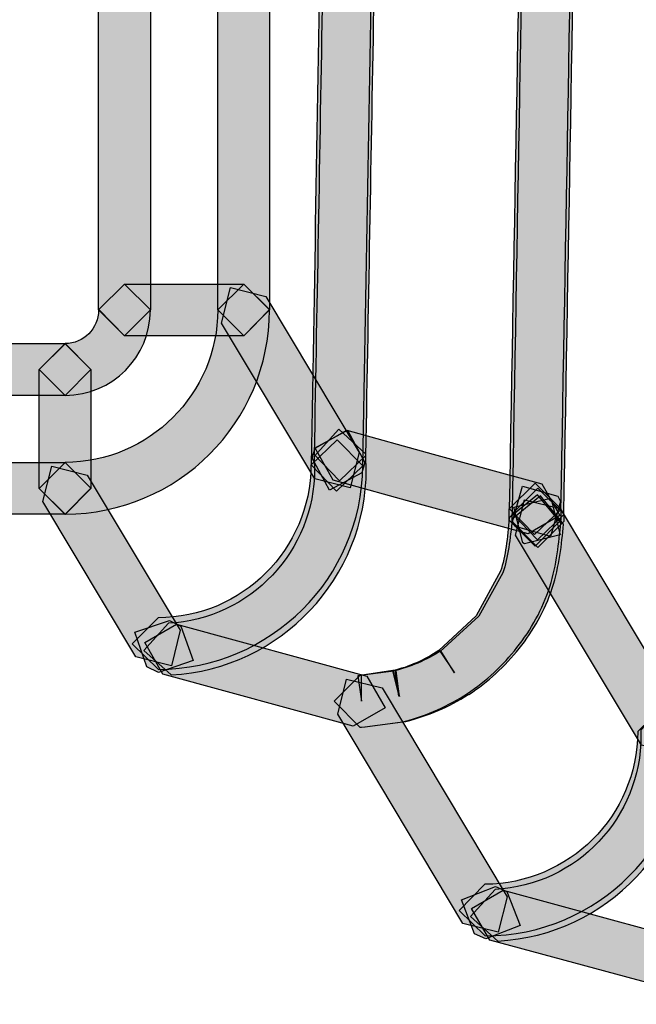
# Model space of a CAD drawing. Units: millimetres. Extents: x 361 to 2554, y -580 to 966.
# Drawn here: x 914 to 924, y -130 to -113 of the extents above; entities that cross this region are included whole.
import ezdxf

# ---------------------------------------------------------------- set-up
doc = ezdxf.new("R2010")
doc.units = ezdxf.units.MM
doc.header["$PDSIZE"] = -1
doc.styles.add('SLDTEXTSTYLE0', font='txt')
doc.styles.get("Standard").update_dxf_attribs({"font": 'malgun.ttf'})
doc.dimstyles.new('ISO-25', dxfattribs={"dimtxt": 2.5, "dimasz": 2.5, "dimexe": 1.25, "dimexo": 0.625, "dimtad": 1, "dimtxsty": 'SLDTEXTSTYLE0', "dimcen": 2.5, "dimadec": 0, "dimazin": 0, "dimtfac": 1, "dimtmove": 0, "dimatfit": 3, "dimfxl": 1, "dimarcsym": 0})

# ---------------------------------------------------------------- blocks, each defined once
blk = doc.blocks.new('*D39')
at = {"color": 0, "lineweight": -2, "transparency": 16777216}
for p, q in [((936.132, -131.062), (936.308, -191.767)), ((751.132, -131.597), (751.308, -192.302)), ((921.279, -181.81), (885.8, -181.913)), ((766.279, -182.259), (801.758, -182.156))]:
    blk.add_line(p, q, dxfattribs=at)
at = {"color": 0, "transparency": 16777216}
for points in [[(921.272, -179.31), (921.286, -184.31), (936.279, -181.767)], [(766.272, -179.759), (766.286, -184.759), (751.279, -182.302)]]:
    blk.add_solid(points, dxfattribs=at)
at = {"layer": 'Defpoints', "color": 0, "transparency": 16777216}
for p in [(936.103, -121.062), (751.103, -121.597), (936.279, -181.767)]:
    blk.add_point(p, dxfattribs=at)
at = {"color": 0, "transparency": 16777216, "insert": (843.779, -182.034), "char_height": 15, "attachment_point": 5}
blk.add_mtext('185,0', dxfattribs=at)

msp = doc.modelspace()

# ---------------------------------------------------------------- hatches: boundary and pattern name
at = {"transparency": 33554687}
h = msp.add_hatch(color=256, dxfattribs=at)
h.dxf.hatch_style = 2
edge = h.paths.add_edge_path()
edge.add_spline(control_points=[(923.151, 142.591), (923.272, 135.782), (923.389, 128.982), (923.497, 122.095), (923.603, 115.211), (923.699, 108.258), (923.783, 101.266), (923.871, 94.27), (923.946, 87.239), (924.012, 80.18), (924.078, 72.92), (924.135, 65.621), (924.183, 58.295), (924.229, 50.972), (924.265, 43.615), (924.289, 36.25), (924.316, 28.893), (924.328, 21.525), (924.334, 14.148), (924.334, 7.312), (924.331, 0.482), (924.316, -6.345), (924.298, -13.187), (924.274, -20.029), (924.241, -26.843), (924.208, -33.652), (924.165, -40.443), (924.111, -47.21), (924.06, -53.976), (924, -60.713), (923.931, -67.422), (923.859, -74.198), (923.777, -80.934), (923.69, -87.641), (923.6, -94.338), (923.503, -101), (923.395, -107.589), (923.317, -112.276), (923.236, -116.928), (923.151, -121.58), (923.151, -121.58), (922.712, -122.001), (922.712, -122.001), (922.712, -122.001), (922.288, -121.564), (922.288, -121.564), (922.372, -116.91), (922.453, -112.261), (922.532, -107.574), (922.64, -100.982), (922.736, -94.326), (922.827, -87.632), (922.914, -80.925), (922.995, -74.189), (923.067, -67.413), (923.136, -60.704), (923.197, -53.967), (923.248, -47.2), (923.302, -40.437), (923.344, -33.649), (923.377, -26.84), (923.41, -20.026), (923.434, -13.184), (923.452, -6.342), (923.467, 0.485), (923.47, 7.312), (923.47, 14.145), (923.464, 21.522), (923.452, 28.89), (923.425, 36.247), (923.401, 43.615), (923.365, 50.968), (923.32, 58.292), (923.272, 65.612), (923.215, 72.911), (923.148, 80.171), (923.082, 87.23), (923.007, 94.264), (922.92, 101.257), (922.836, 108.249), (922.739, 115.199), (922.634, 122.083), (922.526, 128.967), (922.408, 135.767), (922.288, 142.573), (922.288, 142.573), (922.712, 143.015), (922.712, 143.015), (922.712, 143.015), (923.151, 142.591), (923.151, 142.591)], knot_values=[0, 0, 0, 0, 1, 1, 1, 2, 2, 2, 3, 3, 3, 4, 4, 4, 5, 5, 5, 6, 6, 6, 7, 7, 7, 8, 8, 8, 9, 9, 9, 10, 10, 10, 11, 11, 11, 12, 12, 12, 13, 13, 13, 14, 14, 14, 15, 15, 15, 16, 16, 16, 17, 17, 17, 18, 18, 18, 19, 19, 19, 20, 20, 20, 21, 21, 21, 22, 22, 22, 23, 23, 23, 24, 24, 24, 25, 25, 25, 26, 26, 26, 27, 27, 27, 28, 28, 28, 29, 29, 29, 30, 30, 30, 30], degree=3, periodic=0)
h = msp.add_hatch(color=256, dxfattribs=at)
h.dxf.hatch_style = 2
edge = h.paths.add_edge_path()
edge.add_spline(control_points=[(922.336, -121.65), (922.417, -116.992), (922.502, -112.338), (922.577, -107.653), (922.685, -101.097), (922.781, -94.475), (922.872, -87.813), (922.959, -81.14), (923.04, -74.43), (923.109, -67.679), (923.182, -60.924), (923.245, -54.146), (923.296, -47.337), (923.347, -40.534), (923.392, -33.71), (923.425, -26.865), (923.458, -20.051), (923.482, -13.224), (923.497, -6.382), (923.513, 0.46), (923.519, 7.302), (923.519, 14.15), (923.513, 21.41), (923.497, 28.673), (923.473, 35.918), (923.449, 43.187), (923.413, 50.444), (923.368, 57.677), (923.323, 64.925), (923.269, 72.14), (923.203, 79.334), (923.133, 86.516), (923.058, 93.665), (922.974, 100.78), (922.887, 107.872), (922.793, 114.933), (922.685, 121.914), (922.577, 128.882), (922.456, 135.772), (922.336, 142.665), (922.336, 142.665), (922.76, 143.101), (922.76, 143.101), (922.76, 143.101), (923.2, 142.68), (923.2, 142.68), (923.32, 135.787), (923.44, 128.894), (923.549, 121.932), (923.657, 114.945), (923.75, 107.881), (923.837, 100.789), (923.922, 93.671), (923.997, 86.522), (924.066, 79.343), (924.132, 72.149), (924.186, 64.934), (924.232, 57.68), (924.277, 50.447), (924.313, 43.19), (924.337, 35.921), (924.361, 28.676), (924.376, 21.413), (924.382, 14.153), (924.382, 7.299), (924.376, 0.457), (924.361, -6.385), (924.346, -13.227), (924.322, -20.054), (924.289, -26.868), (924.256, -33.713), (924.211, -40.54), (924.159, -47.346), (924.108, -54.155), (924.045, -60.933), (923.973, -67.685), (923.904, -74.439), (923.822, -81.149), (923.735, -87.822), (923.645, -94.49), (923.549, -101.112), (923.44, -107.668), (923.365, -112.353), (923.281, -117.007), (923.2, -121.668), (923.2, -121.668), (922.76, -122.089), (922.76, -122.089), (922.76, -122.089), (922.336, -121.65), (922.336, -121.65)], knot_values=[0, 0, 0, 0, 1, 1, 1, 2, 2, 2, 3, 3, 3, 4, 4, 4, 5, 5, 5, 6, 6, 6, 7, 7, 7, 8, 8, 8, 9, 9, 9, 10, 10, 10, 11, 11, 11, 12, 12, 12, 13, 13, 13, 14, 14, 14, 15, 15, 15, 16, 16, 16, 17, 17, 17, 18, 18, 18, 19, 19, 19, 20, 20, 20, 21, 21, 21, 22, 22, 22, 23, 23, 23, 24, 24, 24, 25, 25, 25, 26, 26, 26, 27, 27, 27, 28, 28, 28, 29, 29, 29, 30, 30, 30, 30], degree=3, periodic=0)
h = msp.add_hatch(color=256, dxfattribs=at)
h.dxf.hatch_style = 2
edge = h.paths.add_edge_path()
edge.add_spline(control_points=[(919.842, 141.868), (919.956, 135.387), (920.073, 128.897), (920.179, 122.356), (920.281, 115.8), (920.374, 109.178), (920.458, 102.516), (920.543, 95.864), (920.618, 89.164), (920.687, 82.436), (920.75, 75.715), (920.807, 68.951), (920.856, 62.16), (920.904, 55.375), (920.943, 48.564), (920.97, 41.743), (921, 34.486), (921.021, 27.217), (921.03, 19.945), (921.033, 17.065), (921.036, 14.183), (921.036, 11.303), (921.036, 6.884), (921.03, 2.461), (921.024, -1.959), (921.012, -9.267), (920.988, -16.566), (920.955, -23.851), (920.919, -31.132), (920.877, -38.398), (920.822, -45.637), (920.768, -52.867), (920.702, -60.058), (920.627, -67.212), (920.549, -74.343), (920.464, -81.438), (920.365, -88.481), (920.308, -92.654), (920.248, -96.818), (920.182, -100.952), (920.079, -107.638), (919.959, -114.242), (919.842, -120.852), (919.842, -120.852), (919.402, -121.277), (919.402, -121.277), (919.402, -121.277), (918.978, -120.837), (918.978, -120.837), (919.095, -114.227), (919.216, -107.623), (919.318, -100.937), (919.384, -96.803), (919.444, -92.639), (919.502, -88.469), (919.601, -81.429), (919.685, -74.334), (919.763, -67.203), (919.839, -60.049), (919.905, -52.858), (919.959, -45.628), (920.013, -38.395), (920.055, -31.129), (920.091, -23.848), (920.124, -16.563), (920.148, -9.264), (920.16, -1.956), (920.166, 2.464), (920.173, 6.884), (920.173, 11.303), (920.173, 14.183), (920.17, 17.065), (920.166, 19.942), (920.157, 27.214), (920.136, 34.483), (920.106, 41.74), (920.079, 48.561), (920.04, 55.372), (919.992, 62.154), (919.944, 68.942), (919.887, 75.705), (919.823, 82.427), (919.754, 89.155), (919.679, 95.852), (919.595, 102.507), (919.511, 109.169), (919.417, 115.785), (919.315, 122.341), (919.21, 128.885), (919.092, 135.372), (918.978, 141.85), (918.978, 141.85), (919.402, 142.292), (919.402, 142.292), (919.402, 142.292), (919.842, 141.868), (919.842, 141.868)], knot_values=[0, 0, 0, 0, 1, 1, 1, 2, 2, 2, 3, 3, 3, 4, 4, 4, 5, 5, 5, 6, 6, 6, 7, 7, 7, 8, 8, 8, 9, 9, 9, 10, 10, 10, 11, 11, 11, 12, 12, 12, 13, 13, 13, 14, 14, 14, 15, 15, 15, 16, 16, 16, 17, 17, 17, 18, 18, 18, 19, 19, 19, 20, 20, 20, 21, 21, 21, 22, 22, 22, 23, 23, 23, 24, 24, 24, 25, 25, 25, 26, 26, 26, 27, 27, 27, 28, 28, 28, 29, 29, 29, 30, 30, 30, 31, 31, 31, 32, 32, 32, 32], degree=3, periodic=0)
h = msp.add_hatch(color=256, dxfattribs=at)
h.dxf.hatch_style = 2
edge = h.paths.add_edge_path()
edge.add_spline(control_points=[(919.03, -120.665), (919.127, -115.361), (919.22, -110.059), (919.31, -104.704), (919.397, -99.354), (919.476, -93.957), (919.551, -88.532), (919.647, -81.488), (919.734, -74.391), (919.81, -67.254), (919.885, -60.096), (919.951, -52.899), (920.005, -45.669), (920.059, -38.427), (920.105, -31.158), (920.138, -23.868), (920.171, -16.584), (920.195, -9.279), (920.207, -1.961), (920.216, 2.145), (920.219, 6.264), (920.219, 10.38), (920.219, 13.567), (920.216, 16.756), (920.213, 19.942), (920.204, 27.223), (920.186, 34.498), (920.153, 41.756), (920.126, 48.591), (920.086, 55.397), (920.038, 62.188), (919.993, 68.979), (919.936, 75.742), (919.87, 82.476), (919.795, 90.085), (919.707, 97.646), (919.608, 105.156), (919.53, 111.327), (919.443, 117.467), (919.343, 123.554), (919.247, 129.635), (919.139, 135.655), (919.03, 141.682), (919.03, 141.682), (919.455, 142.124), (919.455, 142.124), (919.455, 142.124), (919.894, 141.7), (919.894, 141.7), (920.002, 135.67), (920.111, 129.65), (920.207, 123.569), (920.306, 117.482), (920.393, 111.339), (920.472, 105.168), (920.571, 97.655), (920.658, 90.094), (920.733, 82.485), (920.8, 75.751), (920.857, 68.991), (920.902, 62.194), (920.95, 55.403), (920.989, 48.594), (921.016, 41.759), (921.049, 34.501), (921.067, 27.226), (921.076, 19.945), (921.079, 16.759), (921.082, 13.567), (921.082, 10.38), (921.082, 6.264), (921.079, 2.145), (921.07, -1.964), (921.058, -9.279), (921.034, -16.587), (921.001, -23.871), (920.968, -31.161), (920.923, -38.433), (920.869, -45.675), (920.815, -52.905), (920.748, -60.105), (920.673, -67.263), (920.598, -74.4), (920.511, -81.497), (920.414, -88.544), (920.339, -93.969), (920.261, -99.369), (920.174, -104.719), (920.083, -110.071), (919.99, -115.376), (919.894, -120.68), (919.894, -120.68), (919.455, -121.104), (919.455, -121.104), (919.455, -121.104), (919.03, -120.665), (919.03, -120.665)], knot_values=[0, 0, 0, 0, 1, 1, 1, 2, 2, 2, 3, 3, 3, 4, 4, 4, 5, 5, 5, 6, 6, 6, 7, 7, 7, 8, 8, 8, 9, 9, 9, 10, 10, 10, 11, 11, 11, 12, 12, 12, 13, 13, 13, 14, 14, 14, 15, 15, 15, 16, 16, 16, 17, 17, 17, 18, 18, 18, 19, 19, 19, 20, 20, 20, 21, 21, 21, 22, 22, 22, 23, 23, 23, 24, 24, 24, 25, 25, 25, 26, 26, 26, 27, 27, 27, 28, 28, 28, 29, 29, 29, 30, 30, 30, 31, 31, 31, 32, 32, 32, 32], degree=3, periodic=0)
h = msp.add_hatch(color=256, dxfattribs=at)
h.dxf.hatch_style = 2
h.paths.add_polyline_path([(916.295, 139.262), (916.295, -118.247), (915.865, -118.68), (915.431, -118.247), (915.431, 139.262), (915.865, 139.692)])
h = msp.add_hatch(color=256, dxfattribs=at)
h.dxf.hatch_style = 2
h.paths.add_polyline_path([(917.422, -118.247), (917.422, 139.262), (917.855, 139.689), (918.285, 139.262), (918.285, -118.247), (917.855, -118.68)])
h = msp.add_hatch(color=256, dxfattribs=at)
h.dxf.hatch_style = 2
edge = h.paths.add_edge_path()
edge.add_spline(control_points=[(914.871, -118.811), (915.178, -118.811), (915.431, -118.558), (915.431, -118.248), (915.431, -118.248), (915.864, -117.815), (915.864, -117.815), (915.864, -117.815), (916.295, -118.248), (916.295, -118.248), (916.295, -119.037), (915.66, -119.675), (914.871, -119.675), (914.871, -119.675), (914.438, -119.244), (914.438, -119.244), (914.438, -119.244), (914.871, -118.811), (914.871, -118.811)], knot_values=[0, 0, 0, 0, 1, 1, 1, 2, 2, 2, 3, 3, 3, 4, 4, 4, 5, 5, 5, 6, 6, 6, 6], degree=3, periodic=0)
h = msp.add_hatch(color=256, dxfattribs=at)
h.dxf.hatch_style = 2
edge = h.paths.add_edge_path()
edge.add_spline(control_points=[(914.87, -120.797), (916.275, -120.791), (917.418, -119.651), (917.421, -118.246), (917.421, -118.246), (917.855, -117.816), (917.855, -117.816), (917.855, -117.816), (918.285, -118.249), (918.285, -118.249), (918.282, -120.13), (916.753, -121.655), (914.873, -121.661), (914.873, -121.661), (914.44, -121.234), (914.44, -121.234), (914.44, -121.234), (914.87, -120.797), (914.87, -120.797)], knot_values=[0, 0, 0, 0, 1, 1, 1, 2, 2, 2, 3, 3, 3, 4, 4, 4, 5, 5, 5, 6, 6, 6, 6], degree=3, periodic=0)
h = msp.add_hatch(color=256, dxfattribs=at)
h.dxf.hatch_style = 2
h.paths.add_polyline_path([(917.854, -118.679), (915.865, -118.679), (915.432, -118.243), (915.865, -117.816), (917.854, -117.816), (918.284, -118.243)])
h = msp.add_hatch(color=256, dxfattribs=at)
h.dxf.hatch_style = 2
h.paths.add_polyline_path([(919.039, -121.071), (917.484, -118.471), (917.631, -117.875), (918.224, -118.026), (919.78, -120.628), (919.632, -121.218)])
h = msp.add_hatch(color=256, dxfattribs=at)
h.dxf.hatch_style = 2
h.paths.add_polyline_path([(914.871, -119.675), (878.129, -119.675), (877.695, -119.242), (878.129, -118.811), (914.871, -118.811), (915.302, -119.242)])
h = msp.add_hatch(color=256, dxfattribs=at)
h.dxf.hatch_style = 2
h.paths.add_polyline_path([(914.439, -121.229), (914.439, -119.243), (914.873, -118.813), (915.303, -119.243), (915.303, -121.229), (914.873, -121.663)])
h = msp.add_hatch(color=256, dxfattribs=at)
h.dxf.hatch_style = 2
edge = h.paths.add_edge_path()
edge.add_spline(control_points=[(916.595, -123.483), (917.97, -123.414), (919.038, -122.264), (919.038, -120.907), (919.038, -120.907), (919.032, -120.76), (919.032, -120.76), (919.032, -120.76), (919.029, -120.697), (919.029, -120.697), (919.029, -120.697), (919.441, -120.242), (919.441, -120.242), (919.441, -120.242), (919.892, -120.655), (919.892, -120.655), (919.892, -120.655), (919.895, -120.712), (919.895, -120.712), (919.895, -120.712), (919.901, -120.907), (919.901, -120.907), (919.901, -122.722), (918.478, -124.244), (916.643, -124.346), (916.643, -124.346), (916.186, -123.937), (916.186, -123.937), (916.186, -123.937), (916.595, -123.483), (916.595, -123.483)], knot_values=[0, 0, 0, 0, 1, 1, 1, 2, 2, 2, 3, 3, 3, 4, 4, 4, 5, 5, 5, 6, 6, 6, 7, 7, 7, 8, 8, 8, 9, 9, 9, 10, 10, 10, 10], degree=3, periodic=0)
h = msp.add_hatch(color=256, dxfattribs=at)
h.dxf.hatch_style = 2
h.paths.add_polyline_path([(919.877, -120.797), (919.826, -120.969), (919.287, -121.258), (918.998, -120.722), (919.049, -120.551), (919.588, -120.259)])
h = msp.add_hatch(color=256, dxfattribs=at)
h.dxf.hatch_style = 2
h.paths.add_polyline_path([(922.605, -121.987), (920.79, -121.491), (919.346, -121.091), (919.045, -120.555), (919.575, -120.257), (921.019, -120.658), (922.833, -121.154), (923.134, -121.681)])
h = msp.add_hatch(color=256, dxfattribs=at)
h.dxf.hatch_style = 2
edge = h.paths.add_edge_path()
edge.add_spline(control_points=[(916.423, -123.392), (917.828, -123.386), (918.968, -122.249), (918.977, -120.844), (918.977, -120.844), (919.413, -120.416), (919.413, -120.416), (919.413, -120.416), (919.841, -120.853), (919.841, -120.853), (919.829, -122.727), (918.306, -124.243), (916.429, -124.255), (916.429, -124.255), (915.992, -123.828), (915.992, -123.828), (915.992, -123.828), (916.423, -123.392), (916.423, -123.392)], knot_values=[0, 0, 0, 0, 1, 1, 1, 2, 2, 2, 3, 3, 3, 4, 4, 4, 5, 5, 5, 6, 6, 6, 6], degree=3, periodic=0)
h = msp.add_hatch(color=256, dxfattribs=at)
h.dxf.hatch_style = 2
h.paths.add_polyline_path([(878.129, -120.797), (914.872, -120.797), (915.302, -121.228), (914.872, -121.661), (878.129, -121.661), (877.696, -121.228)])
h = msp.add_hatch(color=256, dxfattribs=at)
h.dxf.hatch_style = 2
h.paths.add_polyline_path([(915.242, -121.006), (916.794, -123.597), (916.647, -124.192), (916.054, -124.045), (914.501, -121.451), (914.649, -120.859)])
h = msp.add_hatch(color=256, dxfattribs=at)
h.dxf.hatch_style = 2
h.paths.add_polyline_path([(923.151, -121.57), (923.151, -121.76), (922.721, -122.193), (922.288, -121.76), (922.288, -121.57), (922.721, -121.14)])
h = msp.add_hatch(color=256, dxfattribs=at)
h.dxf.hatch_style = 2
h.paths.add_polyline_path([(922.335, -121.785), (922.335, -121.655), (922.768, -121.225), (923.198, -121.655), (923.198, -121.785), (922.768, -122.218)])
h = msp.add_hatch(color=256, dxfattribs=at)
h.dxf.hatch_style = 2
h.paths.add_polyline_path([(922.39, -121.867), (922.342, -121.78), (922.511, -121.193), (923.097, -121.361), (923.145, -121.449), (922.977, -122.035)])
h = msp.add_hatch(color=256, dxfattribs=at)
h.dxf.hatch_style = 2
edge = h.paths.add_edge_path()
edge.add_spline(control_points=[(923.195, -121.829), (923.162, -122.163), (923.126, -122.527), (923.006, -122.897), (922.885, -123.273), (922.687, -123.613), (922.455, -123.902), (922.215, -124.202), (921.932, -124.464), (921.613, -124.672), (921.613, -124.672), (921.604, -124.675), (921.604, -124.675), (921.282, -124.882), (920.93, -125.027), (920.56, -125.123), (920.56, -125.123), (920.509, -125.132), (920.509, -125.132), (920.509, -125.132), (919.877, -125.213), (919.877, -125.213), (919.877, -125.213), (919.823, -125.216), (919.823, -125.216), (919.823, -125.216), (919.793, -125.216), (919.793, -125.216), (919.793, -125.216), (919.362, -124.783), (919.362, -124.783), (919.362, -124.783), (919.793, -124.353), (919.793, -124.353), (919.793, -124.353), (919.796, -124.353), (919.796, -124.353), (919.796, -124.353), (920.4, -124.275), (920.4, -124.275), (920.4, -124.275), (920.454, -124.705), (920.454, -124.705), (920.454, -124.705), (920.349, -124.284), (920.349, -124.284), (920.632, -124.215), (920.903, -124.1), (921.146, -123.944), (921.146, -123.944), (921.375, -124.311), (921.375, -124.311), (921.375, -124.311), (921.137, -123.953), (921.137, -123.953), (921.137, -123.953), (921.778, -123.366), (921.778, -123.366), (921.778, -123.366), (922.181, -122.638), (922.181, -122.638), (922.269, -122.379), (922.305, -122.075), (922.335, -121.744), (922.335, -121.744), (922.807, -121.356), (922.807, -121.356), (922.807, -121.356), (923.195, -121.829), (923.195, -121.829)], knot_values=[0, 0, 0, 0, 1, 1, 1, 2, 2, 2, 3, 3, 3, 4, 4, 4, 5, 5, 5, 6, 6, 6, 7, 7, 7, 8, 8, 8, 9, 9, 9, 10, 10, 10, 11, 11, 11, 12, 12, 12, 13, 13, 13, 14, 14, 14, 15, 15, 15, 16, 16, 16, 17, 17, 17, 18, 18, 18, 19, 19, 19, 20, 20, 20, 21, 21, 21, 22, 22, 22, 23, 23, 23, 23], degree=3, periodic=0)
h = msp.add_hatch(color=256, dxfattribs=at)
h.dxf.hatch_style = 2
edge = h.paths.add_edge_path()
edge.add_spline(control_points=[(923.149, -121.805), (923.115, -122.139), (923.082, -122.5), (922.965, -122.873), (922.845, -123.246), (922.652, -123.592), (922.417, -123.887), (922.186, -124.185), (921.906, -124.45), (921.59, -124.654), (921.271, -124.868), (920.919, -125.021), (920.549, -125.118), (920.549, -125.118), (920.504, -125.127), (920.504, -125.127), (920.504, -125.127), (919.881, -125.214), (919.881, -125.214), (919.881, -125.214), (919.821, -125.217), (919.821, -125.217), (919.821, -125.217), (919.794, -125.217), (919.794, -125.217), (919.794, -125.217), (919.363, -124.784), (919.363, -124.784), (919.363, -124.784), (919.794, -124.354), (919.794, -124.354), (919.794, -124.354), (919.821, -124.354), (919.821, -124.354), (919.821, -124.354), (919.821, -124.784), (919.821, -124.784), (919.821, -124.784), (919.761, -124.36), (919.761, -124.36), (919.761, -124.36), (920.383, -124.269), (920.383, -124.269), (920.383, -124.269), (920.444, -124.7), (920.444, -124.7), (920.444, -124.7), (920.338, -124.278), (920.338, -124.278), (920.612, -124.212), (920.877, -124.095), (921.112, -123.938), (921.112, -123.938), (921.737, -123.358), (921.737, -123.358), (921.737, -123.358), (922.144, -122.614), (922.144, -122.614), (922.225, -122.359), (922.258, -122.058), (922.288, -121.724), (922.288, -121.724), (922.76, -121.336), (922.76, -121.336), (922.76, -121.336), (923.149, -121.805), (923.149, -121.805)], knot_values=[0, 0, 0, 0, 1, 1, 1, 2, 2, 2, 3, 3, 3, 4, 4, 4, 5, 5, 5, 6, 6, 6, 7, 7, 7, 8, 8, 8, 9, 9, 9, 10, 10, 10, 11, 11, 11, 12, 12, 12, 13, 13, 13, 14, 14, 14, 15, 15, 15, 16, 16, 16, 17, 17, 17, 18, 18, 18, 19, 19, 19, 20, 20, 20, 21, 21, 21, 22, 22, 22, 22], degree=3, periodic=0)
h = msp.add_hatch(color=256, dxfattribs=at)
h.dxf.hatch_style = 2
h.paths.add_polyline_path([(922.545, -122.155), (922.515, -122.137), (922.367, -121.544), (922.957, -121.397), (922.99, -121.415), (923.137, -122.007)])
h = msp.add_hatch(color=256, dxfattribs=at)
h.dxf.hatch_style = 2
h.paths.add_polyline_path([(924.499, -125.519), (922.395, -122.011), (922.543, -121.418), (923.136, -121.566), (925.239, -125.074), (925.091, -125.667)])
h = msp.add_hatch(color=256, dxfattribs=at)
h.dxf.hatch_style = 2
h.paths.add_polyline_path([(916.614, -123.436), (916.806, -123.529), (917.008, -124.107), (916.43, -124.305), (916.238, -124.212), (916.036, -123.634)])
h = msp.add_hatch(color=256, dxfattribs=at)
h.dxf.hatch_style = 2
h.paths.add_polyline_path([(916.733, -123.498), (919.91, -124.367), (920.214, -124.897), (919.682, -125.201), (916.504, -124.331), (916.203, -123.804)])
h = msp.add_hatch(color=256, dxfattribs=at)
h.dxf.hatch_style = 2
h.paths.add_polyline_path([(920.165, -124.564), (922.253, -128.051), (922.105, -128.644), (921.513, -128.497), (919.425, -125.003), (919.572, -124.414)])
h = msp.add_hatch(color=256, dxfattribs=at)
h.dxf.hatch_style = 2
edge = h.paths.add_edge_path()
edge.add_spline(control_points=[(922.051, -127.928), (923.423, -127.859), (924.488, -126.725), (924.488, -125.359), (924.488, -125.359), (924.485, -125.266), (924.485, -125.266), (924.485, -125.266), (924.903, -124.821), (924.903, -124.821), (924.903, -124.821), (925.348, -125.239), (925.348, -125.239), (925.348, -125.239), (925.351, -125.359), (925.351, -125.359), (925.351, -127.179), (923.928, -128.693), (922.096, -128.792), (922.096, -128.792), (921.642, -128.383), (921.642, -128.383), (921.642, -128.383), (922.051, -127.928), (922.051, -127.928)], knot_values=[0, 0, 0, 0, 1, 1, 1, 2, 2, 2, 3, 3, 3, 4, 4, 4, 5, 5, 5, 6, 6, 6, 7, 7, 7, 8, 8, 8, 8], degree=3, periodic=0)
h = msp.add_hatch(color=256, dxfattribs=at)
h.dxf.hatch_style = 2
edge = h.paths.add_edge_path()
edge.add_spline(control_points=[(921.881, -127.843), (923.286, -127.834), (924.426, -126.7), (924.435, -125.292), (924.435, -125.292), (924.871, -124.865), (924.871, -124.865), (924.871, -124.865), (925.299, -125.301), (925.299, -125.301), (925.286, -127.178), (923.764, -128.698), (921.887, -128.707), (921.887, -128.707), (921.45, -128.28), (921.45, -128.28), (921.45, -128.28), (921.881, -127.843), (921.881, -127.843)], knot_values=[0, 0, 0, 0, 1, 1, 1, 2, 2, 2, 3, 3, 3, 4, 4, 4, 5, 5, 5, 6, 6, 6, 6], degree=3, periodic=0)
h = msp.add_hatch(color=256, dxfattribs=at)
h.dxf.hatch_style = 2
h.paths.add_polyline_path([(922.058, -127.882), (922.248, -127.963), (922.468, -128.534), (921.896, -128.754), (921.706, -128.67), (921.49, -128.101)])
h = msp.add_hatch(color=256, dxfattribs=at)
h.dxf.hatch_style = 2
h.paths.add_polyline_path([(922.187, -127.943), (924.643, -128.608), (925.35, -128.795), (925.657, -129.321), (925.13, -129.631), (924.42, -129.442), (921.962, -128.777), (921.658, -128.25)])

# ---------------------------------------------------------------- linework, layer by layer
for points in [[(916.295, 139.262), (916.295, -118.247), (915.865, -118.68), (915.431, -118.247), (915.431, 139.262), (915.865, 139.692)], [(917.422, -118.247), (917.422, 139.262), (917.855, 139.689), (918.285, 139.262), (918.285, -118.247), (917.855, -118.68)], [(917.854, -118.679), (915.865, -118.679), (915.432, -118.243), (915.865, -117.816), (917.854, -117.816), (918.284, -118.243)], [(919.039, -121.071), (917.484, -118.471), (917.631, -117.875), (918.224, -118.026), (919.78, -120.628), (919.632, -121.218)], [(914.871, -119.675), (878.129, -119.675), (877.695, -119.242), (878.129, -118.811), (914.871, -118.811), (915.302, -119.242)], [(914.439, -121.229), (914.439, -119.243), (914.873, -118.813), (915.303, -119.243), (915.303, -121.229), (914.873, -121.663)], [(919.877, -120.797), (919.826, -120.969), (919.287, -121.258), (918.998, -120.722), (919.049, -120.551), (919.588, -120.259)], [(922.605, -121.987), (920.79, -121.491), (919.346, -121.091), (919.045, -120.555), (919.575, -120.257), (921.019, -120.658), (922.833, -121.154), (923.134, -121.681)], [(878.129, -120.797), (914.872, -120.797), (915.302, -121.228), (914.872, -121.661), (878.129, -121.661), (877.696, -121.228)], [(915.242, -121.006), (916.794, -123.597), (916.647, -124.192), (916.054, -124.045), (914.501, -121.451), (914.649, -120.859)], [(923.151, -121.57), (923.151, -121.76), (922.721, -122.193), (922.288, -121.76), (922.288, -121.57), (922.721, -121.14)], [(922.335, -121.785), (922.335, -121.655), (922.768, -121.225), (923.198, -121.655), (923.198, -121.785), (922.768, -122.218)], [(922.39, -121.867), (922.342, -121.78), (922.511, -121.193), (923.097, -121.361), (923.145, -121.449), (922.977, -122.035)], [(922.545, -122.155), (922.515, -122.137), (922.367, -121.544), (922.957, -121.397), (922.99, -121.415), (923.137, -122.007)], [(924.499, -125.519), (922.395, -122.011), (922.543, -121.418), (923.136, -121.566), (925.239, -125.074), (925.091, -125.667)], [(916.614, -123.436), (916.806, -123.529), (917.008, -124.107), (916.43, -124.305), (916.238, -124.212), (916.036, -123.634)], [(916.733, -123.498), (919.91, -124.367), (920.214, -124.897), (919.682, -125.201), (916.504, -124.331), (916.203, -123.804)], [(920.165, -124.564), (922.253, -128.051), (922.105, -128.644), (921.513, -128.497), (919.425, -125.003), (919.572, -124.414)], [(922.058, -127.882), (922.248, -127.963), (922.468, -128.534), (921.896, -128.754), (921.706, -128.67), (921.49, -128.101)], [(922.187, -127.943), (924.643, -128.608), (925.35, -128.795), (925.657, -129.321), (925.13, -129.631), (924.42, -129.442), (921.962, -128.777), (921.658, -128.25)]]:
    msp.add_lwpolyline(points, close=True)
for points, knots in [([(923.151, 142.591), (923.272, 135.782), (923.389, 128.982), (923.497, 122.095), (923.603, 115.211), (923.699, 108.258), (923.783, 101.266), (923.871, 94.27), (923.946, 87.239), (924.012, 80.18), (924.078, 72.92), (924.135, 65.621), (924.183, 58.295), (924.229, 50.972), (924.265, 43.615), (924.289, 36.25), (924.316, 28.893), (924.328, 21.525), (924.334, 14.148), (924.334, 7.312), (924.331, 0.482), (924.316, -6.345), (924.298, -13.187), (924.274, -20.029), (924.241, -26.843), (924.208, -33.652), (924.165, -40.443), (924.111, -47.21), (924.06, -53.976), (924, -60.713), (923.931, -67.422), (923.859, -74.198), (923.777, -80.934), (923.69, -87.641), (923.6, -94.338), (923.503, -101), (923.395, -107.589), (923.317, -112.276), (923.236, -116.928), (923.151, -121.58), (923.151, -121.58), (922.712, -122.001), (922.712, -122.001), (922.712, -122.001), (922.288, -121.564), (922.288, -121.564), (922.372, -116.91), (922.453, -112.261), (922.532, -107.574), (922.64, -100.982), (922.736, -94.326), (922.827, -87.632), (922.914, -80.925), (922.995, -74.189), (923.067, -67.413), (923.136, -60.704), (923.197, -53.967), (923.248, -47.2), (923.302, -40.437), (923.344, -33.649), (923.377, -26.84), (923.41, -20.026), (923.434, -13.184), (923.452, -6.342), (923.467, 0.485), (923.47, 7.312), (923.47, 14.145), (923.464, 21.522), (923.452, 28.89), (923.425, 36.247), (923.401, 43.615), (923.365, 50.968), (923.32, 58.292), (923.272, 65.612), (923.215, 72.911), (923.148, 80.171), (923.082, 87.23), (923.007, 94.264), (922.92, 101.257), (922.836, 108.249), (922.739, 115.199), (922.634, 122.083), (922.526, 128.967), (922.408, 135.767), (922.288, 142.573), (922.288, 142.573), (922.712, 143.015), (922.712, 143.015), (922.712, 143.015), (923.151, 142.591), (923.151, 142.591)], [0, 0, 0, 0, 1, 1, 1, 2, 2, 2, 3, 3, 3, 4, 4, 4, 5, 5, 5, 6, 6, 6, 7, 7, 7, 8, 8, 8, 9, 9, 9, 10, 10, 10, 11, 11, 11, 12, 12, 12, 13, 13, 13, 14, 14, 14, 15, 15, 15, 16, 16, 16, 17, 17, 17, 18, 18, 18, 19, 19, 19, 20, 20, 20, 21, 21, 21, 22, 22, 22, 23, 23, 23, 24, 24, 24, 25, 25, 25, 26, 26, 26, 27, 27, 27, 28, 28, 28, 29, 29, 29, 30, 30, 30, 30]), ([(922.336, -121.65), (922.417, -116.992), (922.502, -112.338), (922.577, -107.653), (922.685, -101.097), (922.781, -94.475), (922.872, -87.813), (922.959, -81.14), (923.04, -74.43), (923.109, -67.679), (923.182, -60.924), (923.245, -54.146), (923.296, -47.337), (923.347, -40.534), (923.392, -33.71), (923.425, -26.865), (923.458, -20.051), (923.482, -13.224), (923.497, -6.382), (923.513, 0.46), (923.519, 7.302), (923.519, 14.15), (923.513, 21.41), (923.497, 28.673), (923.473, 35.918), (923.449, 43.187), (923.413, 50.444), (923.368, 57.677), (923.323, 64.925), (923.269, 72.14), (923.203, 79.334), (923.133, 86.516), (923.058, 93.665), (922.974, 100.78), (922.887, 107.872), (922.793, 114.933), (922.685, 121.914), (922.577, 128.882), (922.456, 135.772), (922.336, 142.665), (922.336, 142.665), (922.76, 143.101), (922.76, 143.101), (922.76, 143.101), (923.2, 142.68), (923.2, 142.68), (923.32, 135.787), (923.44, 128.894), (923.549, 121.932), (923.657, 114.945), (923.75, 107.881), (923.837, 100.789), (923.922, 93.671), (923.997, 86.522), (924.066, 79.343), (924.132, 72.149), (924.186, 64.934), (924.232, 57.68), (924.277, 50.447), (924.313, 43.19), (924.337, 35.921), (924.361, 28.676), (924.376, 21.413), (924.382, 14.153), (924.382, 7.299), (924.376, 0.457), (924.361, -6.385), (924.346, -13.227), (924.322, -20.054), (924.289, -26.868), (924.256, -33.713), (924.211, -40.54), (924.159, -47.346), (924.108, -54.155), (924.045, -60.933), (923.973, -67.685), (923.904, -74.439), (923.822, -81.149), (923.735, -87.822), (923.645, -94.49), (923.549, -101.112), (923.44, -107.668), (923.365, -112.353), (923.281, -117.007), (923.2, -121.668), (923.2, -121.668), (922.76, -122.089), (922.76, -122.089), (922.76, -122.089), (922.336, -121.65), (922.336, -121.65)], [0, 0, 0, 0, 1, 1, 1, 2, 2, 2, 3, 3, 3, 4, 4, 4, 5, 5, 5, 6, 6, 6, 7, 7, 7, 8, 8, 8, 9, 9, 9, 10, 10, 10, 11, 11, 11, 12, 12, 12, 13, 13, 13, 14, 14, 14, 15, 15, 15, 16, 16, 16, 17, 17, 17, 18, 18, 18, 19, 19, 19, 20, 20, 20, 21, 21, 21, 22, 22, 22, 23, 23, 23, 24, 24, 24, 25, 25, 25, 26, 26, 26, 27, 27, 27, 28, 28, 28, 29, 29, 29, 30, 30, 30, 30]), ([(919.842, 141.868), (919.956, 135.387), (920.073, 128.897), (920.179, 122.356), (920.281, 115.8), (920.374, 109.178), (920.458, 102.516), (920.543, 95.864), (920.618, 89.164), (920.687, 82.436), (920.75, 75.715), (920.807, 68.951), (920.856, 62.16), (920.904, 55.375), (920.943, 48.564), (920.97, 41.743), (921, 34.486), (921.021, 27.217), (921.03, 19.945), (921.033, 17.065), (921.036, 14.183), (921.036, 11.303), (921.036, 6.884), (921.03, 2.461), (921.024, -1.959), (921.012, -9.267), (920.988, -16.566), (920.955, -23.851), (920.919, -31.132), (920.877, -38.398), (920.822, -45.637), (920.768, -52.867), (920.702, -60.058), (920.627, -67.212), (920.549, -74.343), (920.464, -81.438), (920.365, -88.481), (920.308, -92.654), (920.248, -96.818), (920.182, -100.952), (920.079, -107.638), (919.959, -114.242), (919.842, -120.852), (919.842, -120.852), (919.402, -121.277), (919.402, -121.277), (919.402, -121.277), (918.978, -120.837), (918.978, -120.837), (919.095, -114.227), (919.216, -107.623), (919.318, -100.937), (919.384, -96.803), (919.444, -92.639), (919.502, -88.469), (919.601, -81.429), (919.685, -74.334), (919.763, -67.203), (919.839, -60.049), (919.905, -52.858), (919.959, -45.628), (920.013, -38.395), (920.055, -31.129), (920.091, -23.848), (920.124, -16.563), (920.148, -9.264), (920.16, -1.956), (920.166, 2.464), (920.173, 6.884), (920.173, 11.303), (920.173, 14.183), (920.17, 17.065), (920.166, 19.942), (920.157, 27.214), (920.136, 34.483), (920.106, 41.74), (920.079, 48.561), (920.04, 55.372), (919.992, 62.154), (919.944, 68.942), (919.887, 75.705), (919.823, 82.427), (919.754, 89.155), (919.679, 95.852), (919.595, 102.507), (919.511, 109.169), (919.417, 115.785), (919.315, 122.341), (919.21, 128.885), (919.092, 135.372), (918.978, 141.85), (918.978, 141.85), (919.402, 142.292), (919.402, 142.292), (919.402, 142.292), (919.842, 141.868), (919.842, 141.868)], [0, 0, 0, 0, 1, 1, 1, 2, 2, 2, 3, 3, 3, 4, 4, 4, 5, 5, 5, 6, 6, 6, 7, 7, 7, 8, 8, 8, 9, 9, 9, 10, 10, 10, 11, 11, 11, 12, 12, 12, 13, 13, 13, 14, 14, 14, 15, 15, 15, 16, 16, 16, 17, 17, 17, 18, 18, 18, 19, 19, 19, 20, 20, 20, 21, 21, 21, 22, 22, 22, 23, 23, 23, 24, 24, 24, 25, 25, 25, 26, 26, 26, 27, 27, 27, 28, 28, 28, 29, 29, 29, 30, 30, 30, 31, 31, 31, 32, 32, 32, 32]), ([(919.03, -120.665), (919.127, -115.361), (919.22, -110.059), (919.31, -104.704), (919.397, -99.354), (919.476, -93.957), (919.551, -88.532), (919.647, -81.488), (919.734, -74.391), (919.81, -67.254), (919.885, -60.096), (919.951, -52.899), (920.005, -45.669), (920.059, -38.427), (920.105, -31.158), (920.138, -23.868), (920.171, -16.584), (920.195, -9.279), (920.207, -1.961), (920.216, 2.145), (920.219, 6.264), (920.219, 10.38), (920.219, 13.567), (920.216, 16.756), (920.213, 19.942), (920.204, 27.223), (920.186, 34.498), (920.153, 41.756), (920.126, 48.591), (920.086, 55.397), (920.038, 62.188), (919.993, 68.979), (919.936, 75.742), (919.87, 82.476), (919.795, 90.085), (919.707, 97.646), (919.608, 105.156), (919.53, 111.327), (919.443, 117.467), (919.343, 123.554), (919.247, 129.635), (919.139, 135.655), (919.03, 141.682), (919.03, 141.682), (919.455, 142.124), (919.455, 142.124), (919.455, 142.124), (919.894, 141.7), (919.894, 141.7), (920.002, 135.67), (920.111, 129.65), (920.207, 123.569), (920.306, 117.482), (920.393, 111.339), (920.472, 105.168), (920.571, 97.655), (920.658, 90.094), (920.733, 82.485), (920.8, 75.751), (920.857, 68.991), (920.902, 62.194), (920.95, 55.403), (920.989, 48.594), (921.016, 41.759), (921.049, 34.501), (921.067, 27.226), (921.076, 19.945), (921.079, 16.759), (921.082, 13.567), (921.082, 10.38), (921.082, 6.264), (921.079, 2.145), (921.07, -1.964), (921.058, -9.279), (921.034, -16.587), (921.001, -23.871), (920.968, -31.161), (920.923, -38.433), (920.869, -45.675), (920.815, -52.905), (920.748, -60.105), (920.673, -67.263), (920.598, -74.4), (920.511, -81.497), (920.414, -88.544), (920.339, -93.969), (920.261, -99.369), (920.174, -104.719), (920.083, -110.071), (919.99, -115.376), (919.894, -120.68), (919.894, -120.68), (919.455, -121.104), (919.455, -121.104), (919.455, -121.104), (919.03, -120.665), (919.03, -120.665)], [0, 0, 0, 0, 1, 1, 1, 2, 2, 2, 3, 3, 3, 4, 4, 4, 5, 5, 5, 6, 6, 6, 7, 7, 7, 8, 8, 8, 9, 9, 9, 10, 10, 10, 11, 11, 11, 12, 12, 12, 13, 13, 13, 14, 14, 14, 15, 15, 15, 16, 16, 16, 17, 17, 17, 18, 18, 18, 19, 19, 19, 20, 20, 20, 21, 21, 21, 22, 22, 22, 23, 23, 23, 24, 24, 24, 25, 25, 25, 26, 26, 26, 27, 27, 27, 28, 28, 28, 29, 29, 29, 30, 30, 30, 31, 31, 31, 32, 32, 32, 32]), ([(914.871, -118.811), (915.178, -118.811), (915.431, -118.558), (915.431, -118.248), (915.431, -118.248), (915.864, -117.815), (915.864, -117.815), (915.864, -117.815), (916.295, -118.248), (916.295, -118.248), (916.295, -119.037), (915.66, -119.675), (914.871, -119.675), (914.871, -119.675), (914.438, -119.244), (914.438, -119.244), (914.438, -119.244), (914.871, -118.811), (914.871, -118.811)], [0, 0, 0, 0, 1, 1, 1, 2, 2, 2, 3, 3, 3, 4, 4, 4, 5, 5, 5, 6, 6, 6, 6]), ([(914.87, -120.797), (916.275, -120.791), (917.418, -119.651), (917.421, -118.246), (917.421, -118.246), (917.855, -117.816), (917.855, -117.816), (917.855, -117.816), (918.285, -118.249), (918.285, -118.249), (918.282, -120.13), (916.753, -121.655), (914.873, -121.661), (914.873, -121.661), (914.44, -121.234), (914.44, -121.234), (914.44, -121.234), (914.87, -120.797), (914.87, -120.797)], [0, 0, 0, 0, 1, 1, 1, 2, 2, 2, 3, 3, 3, 4, 4, 4, 5, 5, 5, 6, 6, 6, 6]), ([(916.595, -123.483), (917.97, -123.414), (919.038, -122.264), (919.038, -120.907), (919.038, -120.907), (919.032, -120.76), (919.032, -120.76), (919.032, -120.76), (919.029, -120.697), (919.029, -120.697), (919.029, -120.697), (919.441, -120.242), (919.441, -120.242), (919.441, -120.242), (919.892, -120.655), (919.892, -120.655), (919.892, -120.655), (919.895, -120.712), (919.895, -120.712), (919.895, -120.712), (919.901, -120.907), (919.901, -120.907), (919.901, -122.722), (918.478, -124.244), (916.643, -124.346), (916.643, -124.346), (916.186, -123.937), (916.186, -123.937), (916.186, -123.937), (916.595, -123.483), (916.595, -123.483)], [0, 0, 0, 0, 1, 1, 1, 2, 2, 2, 3, 3, 3, 4, 4, 4, 5, 5, 5, 6, 6, 6, 7, 7, 7, 8, 8, 8, 9, 9, 9, 10, 10, 10, 10]), ([(916.423, -123.392), (917.828, -123.386), (918.968, -122.249), (918.977, -120.844), (918.977, -120.844), (919.413, -120.416), (919.413, -120.416), (919.413, -120.416), (919.841, -120.853), (919.841, -120.853), (919.829, -122.727), (918.306, -124.243), (916.429, -124.255), (916.429, -124.255), (915.992, -123.828), (915.992, -123.828), (915.992, -123.828), (916.423, -123.392), (916.423, -123.392)], [0, 0, 0, 0, 1, 1, 1, 2, 2, 2, 3, 3, 3, 4, 4, 4, 5, 5, 5, 6, 6, 6, 6]), ([(923.195, -121.829), (923.162, -122.163), (923.126, -122.527), (923.006, -122.897), (922.885, -123.273), (922.687, -123.613), (922.455, -123.902), (922.215, -124.202), (921.932, -124.464), (921.613, -124.672), (921.613, -124.672), (921.604, -124.675), (921.604, -124.675), (921.282, -124.882), (920.93, -125.027), (920.56, -125.123), (920.56, -125.123), (920.509, -125.132), (920.509, -125.132), (920.509, -125.132), (919.877, -125.213), (919.877, -125.213), (919.877, -125.213), (919.823, -125.216), (919.823, -125.216), (919.823, -125.216), (919.793, -125.216), (919.793, -125.216), (919.793, -125.216), (919.362, -124.783), (919.362, -124.783), (919.362, -124.783), (919.793, -124.353), (919.793, -124.353), (919.793, -124.353), (919.796, -124.353), (919.796, -124.353), (919.796, -124.353), (920.4, -124.275), (920.4, -124.275), (920.4, -124.275), (920.454, -124.705), (920.454, -124.705), (920.454, -124.705), (920.349, -124.284), (920.349, -124.284), (920.632, -124.215), (920.903, -124.1), (921.146, -123.944), (921.146, -123.944), (921.375, -124.311), (921.375, -124.311), (921.375, -124.311), (921.137, -123.953), (921.137, -123.953), (921.137, -123.953), (921.778, -123.366), (921.778, -123.366), (921.778, -123.366), (922.181, -122.638), (922.181, -122.638), (922.269, -122.379), (922.305, -122.075), (922.335, -121.744), (922.335, -121.744), (922.807, -121.356), (922.807, -121.356), (922.807, -121.356), (923.195, -121.829), (923.195, -121.829)], [0, 0, 0, 0, 1, 1, 1, 2, 2, 2, 3, 3, 3, 4, 4, 4, 5, 5, 5, 6, 6, 6, 7, 7, 7, 8, 8, 8, 9, 9, 9, 10, 10, 10, 11, 11, 11, 12, 12, 12, 13, 13, 13, 14, 14, 14, 15, 15, 15, 16, 16, 16, 17, 17, 17, 18, 18, 18, 19, 19, 19, 20, 20, 20, 21, 21, 21, 22, 22, 22, 23, 23, 23, 23]), ([(923.149, -121.805), (923.115, -122.139), (923.082, -122.5), (922.965, -122.873), (922.845, -123.246), (922.652, -123.592), (922.417, -123.887), (922.186, -124.185), (921.906, -124.45), (921.59, -124.654), (921.271, -124.868), (920.919, -125.021), (920.549, -125.118), (920.549, -125.118), (920.504, -125.127), (920.504, -125.127), (920.504, -125.127), (919.881, -125.214), (919.881, -125.214), (919.881, -125.214), (919.821, -125.217), (919.821, -125.217), (919.821, -125.217), (919.794, -125.217), (919.794, -125.217), (919.794, -125.217), (919.363, -124.784), (919.363, -124.784), (919.363, -124.784), (919.794, -124.354), (919.794, -124.354), (919.794, -124.354), (919.821, -124.354), (919.821, -124.354), (919.821, -124.354), (919.821, -124.784), (919.821, -124.784), (919.821, -124.784), (919.761, -124.36), (919.761, -124.36), (919.761, -124.36), (920.383, -124.269), (920.383, -124.269), (920.383, -124.269), (920.444, -124.7), (920.444, -124.7), (920.444, -124.7), (920.338, -124.278), (920.338, -124.278), (920.612, -124.212), (920.877, -124.095), (921.112, -123.938), (921.112, -123.938), (921.737, -123.358), (921.737, -123.358), (921.737, -123.358), (922.144, -122.614), (922.144, -122.614), (922.225, -122.359), (922.258, -122.058), (922.288, -121.724), (922.288, -121.724), (922.76, -121.336), (922.76, -121.336), (922.76, -121.336), (923.149, -121.805), (923.149, -121.805)], [0, 0, 0, 0, 1, 1, 1, 2, 2, 2, 3, 3, 3, 4, 4, 4, 5, 5, 5, 6, 6, 6, 7, 7, 7, 8, 8, 8, 9, 9, 9, 10, 10, 10, 11, 11, 11, 12, 12, 12, 13, 13, 13, 14, 14, 14, 15, 15, 15, 16, 16, 16, 17, 17, 17, 18, 18, 18, 19, 19, 19, 20, 20, 20, 21, 21, 21, 22, 22, 22, 22]), ([(922.051, -127.928), (923.423, -127.859), (924.488, -126.725), (924.488, -125.359), (924.488, -125.359), (924.485, -125.266), (924.485, -125.266), (924.485, -125.266), (924.903, -124.821), (924.903, -124.821), (924.903, -124.821), (925.348, -125.239), (925.348, -125.239), (925.348, -125.239), (925.351, -125.359), (925.351, -125.359), (925.351, -127.179), (923.928, -128.693), (922.096, -128.792), (922.096, -128.792), (921.642, -128.383), (921.642, -128.383), (921.642, -128.383), (922.051, -127.928), (922.051, -127.928)], [0, 0, 0, 0, 1, 1, 1, 2, 2, 2, 3, 3, 3, 4, 4, 4, 5, 5, 5, 6, 6, 6, 7, 7, 7, 8, 8, 8, 8]), ([(921.881, -127.843), (923.286, -127.834), (924.426, -126.7), (924.435, -125.292), (924.435, -125.292), (924.871, -124.865), (924.871, -124.865), (924.871, -124.865), (925.299, -125.301), (925.299, -125.301), (925.286, -127.178), (923.764, -128.698), (921.887, -128.707), (921.887, -128.707), (921.45, -128.28), (921.45, -128.28), (921.45, -128.28), (921.881, -127.843), (921.881, -127.843)], [0, 0, 0, 0, 1, 1, 1, 2, 2, 2, 3, 3, 3, 4, 4, 4, 5, 5, 5, 6, 6, 6, 6])]:
    msp.add_open_spline(points, degree=3, knots=knots)

# ---------------------------------------------------------------- dimensions: what is measured, and where the dimension line sits
dim = msp.add_aligned_dim(p1=(751.103, -121.597), p2=(936.103, -121.062), distance=-60.705, dimstyle='ISO-25', override={"dimtxt": 15, "dimasz": 15, "dimexe": 10, "dimexo": 10, "dimgap": 18.288, "dimtih": 1, "dimtoh": 1, "dimdec": 1, "dimzin": 0, "dimtxsty": 'Standard', "dimadec": 1, "dimtdec": 1, "dimtzin": 0})
dim.commit()
dim.dimension.update_dxf_attribs({"geometry": '*D39', "text_midpoint": (843.779, -182.034)})

doc.saveas('drawing.dxf')
